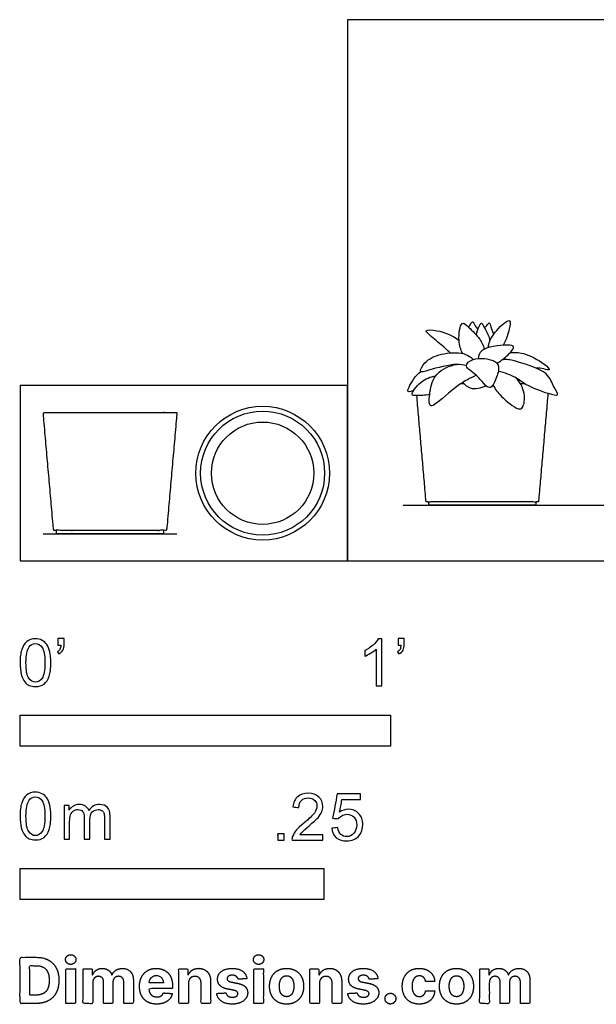
# Model space of a CAD drawing. Units: metres. Extents: x 0 to 1.03, y -0.36 to 0.44.
# Drawn here: x 0 to 0.47, y -0.36 to 0.44 of the extents above; entities that cross this region are included whole.
import ezdxf

# ---------------------------------------------------------------- set-up
doc = ezdxf.new("R2010")
doc.units = ezdxf.units.M
for name, color, linetype, true_color in [('2D$AG-DETAILS-DIAGRAM', 7, 'Continuous', 0xccff66), ('2D$AG-DIAGRAM', 7, 'Continuous', 0xfecc66), ('2D$AG-OBJECTS', 7, 'Continuous', 0x66ccff), ('2D$N-SYMB', 7, 'Continuous', 0x800040), ('2D$X-DIMENSIONS.COM', 7, 'Continuous', 0x800080), ('2D$X-VPRT', 7, 'Continuous', 0xfb02ff)]:
    doc.layers.add(name, color=color, linetype=linetype, true_color=true_color)

msp = doc.modelspace()

# ---------------------------------------------------------------- linework, layer by layer
at = {"layer": '2D$AG-DETAILS-DIAGRAM'}
msp.add_circle((0.19958, 0.072), 0.04208, dxfattribs=at)
at = {"layer": '2D$AG-DIAGRAM'}
for points in [[(0.3151, 0.04561), (0.89832, 0.04561)], [(0.01909, 0.022), (0.12909, 0.022)]]:
    msp.add_lwpolyline(points, dxfattribs=at)
at = {"layer": '2D$AG-OBJECTS'}
for radius in [0.055, 0.051]:
    msp.add_circle((0.19958, 0.072), radius, dxfattribs=at)
for points, knots in [([(0.36414, 0.17045), (0.3625, 0.17381), (0.36015, 0.17982), (0.36237, 0.19876), (0.3697, 0.19139), (0.37888, 0.1827), (0.38111, 0.17685), (0.38206, 0.17395)], [0, 0, 0, 0, 1.007784, 2.13963, 2.881488, 3.983369, 4.895134, 4.895134, 4.895134, 4.895134]), ([(0.36921, 0.19195), (0.36963, 0.19293), (0.37073, 0.19445), (0.37233, 0.19766), (0.37462, 0.19281), (0.37604, 0.19131), (0.37676, 0.19032)], [0, 0, 0, 0, 0.539446, 0.987201, 1.581163, 2.158098, 2.158098, 2.158098, 2.158098]), ([(0.37538, 0.18571), (0.37576, 0.18809), (0.37748, 0.192), (0.37961, 0.19695), (0.38226, 0.19087), (0.3862, 0.1847), (0.38622, 0.18123), (0.38618, 0.17961)], [0, 0, 0, 0, 0.809342, 1.360604, 2.009275, 2.853948, 3.517994, 3.517994, 3.517994, 3.517994]), ([(0.38221, 0.19137), (0.38298, 0.19236), (0.38457, 0.19388), (0.38633, 0.19659), (0.3873, 0.19169), (0.38892, 0.18825), (0.38969, 0.1862)], [0, 0, 0, 0, 0.583567, 1.001404, 1.558889, 2.331502, 2.331502, 2.331502, 2.331502]), ([(0.38517, 0.17513), (0.38565, 0.17786), (0.38666, 0.18337), (0.39687, 0.19504), (0.40414, 0.19907), (0.40241, 0.18955), (0.40004, 0.18137), (0.39759, 0.1773)], [0, 0, 0, 0, 0.867763, 2.069058, 2.757784, 3.530291, 4.666876, 4.666876, 4.666876, 4.666876]), ([(0.35383, 0.1709), (0.35145, 0.17318), (0.34701, 0.17748), (0.33654, 0.18579), (0.33241, 0.19005), (0.34488, 0.18981), (0.35602, 0.18533), (0.36117, 0.18121)], [0, 0, 0, 0, 0.946838, 2.065688, 2.600073, 3.494902, 4.834545, 4.834545, 4.834545, 4.834545]), ([(0.36721, 0.16023), (0.36453, 0.16088), (0.35923, 0.1628), (0.3375, 0.15725), (0.32736, 0.15379), (0.33312, 0.16471), (0.34624, 0.17083), (0.36511, 0.17186), (0.37055, 0.16757), (0.37297, 0.16554)], [0, 0, 0, 0, 0.864957, 2.315497, 3.102787, 3.941073, 5.123231, 6.400809, 7.328699, 7.328699, 7.328699, 7.328699]), ([(0.39239, 0.16243), (0.39533, 0.16405), (0.39993, 0.16763), (0.40856, 0.17635), (0.39996, 0.17829), (0.37772, 0.17483), (0.37744, 0.16853), (0.37682, 0.16626)], [0, 0, 0, 0, 0.956115, 1.863695, 2.576655, 3.971394, 4.770194, 4.770194, 4.770194, 4.770194]), ([(0.40325, 0.17113), (0.40691, 0.17135), (0.41433, 0.17151), (0.43064, 0.16331), (0.43733, 0.15574), (0.43022, 0.1582), (0.42658, 0.15829), (0.42444, 0.15847)], [0, 0, 0, 0, 0.999196, 2.315969, 3.060981, 3.698448, 4.46336, 4.46336, 4.46336, 4.46336]), ([(0.39371, 0.15948), (0.39341, 0.16159), (0.39025, 0.16571), (0.37296, 0.16776), (0.36398, 0.15936), (0.37669, 0.15356), (0.38627, 0.13782), (0.39199, 0.14987), (0.39409, 0.15678), (0.39371, 0.15948)], [0, 0, 0, 0, 0.754239, 1.989949, 2.833296, 3.856903, 5.002392, 5.894515, 6.859148, 6.859148, 6.859148, 6.859148]), ([(0.39355, 0.156), (0.39838, 0.15486), (0.40816, 0.15136), (0.41601, 0.14444), (0.43298, 0.13778), (0.44481, 0.13498), (0.43819, 0.14338), (0.43526, 0.15585), (0.4099, 0.16351), (0.40179, 0.16574), (0.39762, 0.16535), (0.39664, 0.1652)], [0, 0, 0, 0, 1.161767, 2.147644, 3.473343, 4.31604, 5.08576, 6.163508, 7.663168, 8.647719, 8.948758, 8.948758, 8.948758, 8.948758]), ([(0.32396, 0.14015), (0.3226, 0.13941), (0.31811, 0.13804), (0.32025, 0.14382), (0.32534, 0.15255), (0.32976, 0.15553)], [0, 0, 0, 0, 0.650076, 1.2302, 2.434255, 2.434255, 2.434255, 2.434255]), ([(0.37528, 0.15258), (0.37019, 0.15002), (0.36084, 0.14563), (0.34241, 0.12834), (0.33622, 0.12639), (0.33689, 0.13976), (0.34109, 0.15501), (0.3532, 0.16047), (0.35905, 0.16147)], [0, 0, 0, 0, 1.244299, 2.745841, 3.31877, 4.303434, 5.510366, 6.780302, 6.780302, 6.780302, 6.780302]), ([(0.33705, 0.13688), (0.33349, 0.13577), (0.32666, 0.13607), (0.32008, 0.13556), (0.33004, 0.1488), (0.33763, 0.1512), (0.34198, 0.15196)], [0, 0, 0, 0, 1.00683, 1.567272, 2.627789, 3.723973, 3.723973, 3.723973, 3.723973]), ([(0.36434, 0.14665), (0.36587, 0.14467), (0.3701, 0.1413), (0.37696, 0.14164), (0.38142, 0.14285), (0.38348, 0.14385)], [0, 0, 0, 0, 0.824448, 1.596778, 2.385173, 2.385173, 2.385173, 2.385173]), ([(0.38907, 0.14445), (0.39108, 0.14112), (0.39504, 0.13538), (0.40921, 0.12359), (0.4145, 0.12578), (0.41623, 0.1385), (0.41121, 0.14717), (0.40772, 0.15074)], [0, 0, 0, 0, 1.028837, 2.271745, 2.860057, 3.872157, 5.038092, 5.038092, 5.038092, 5.038092])]:
    msp.add_open_spline(points, degree=3, knots=knots, dxfattribs=at)
for points, weights, knots in [([(0.32617, 0.13591), (0.32995, 0.09272), (0.33373, 0.04953), (0.33381, 0.04861), (0.33472, 0.04861), (0.35752, 0.04861), (0.38032, 0.04861), (0.40312, 0.04861), (0.42592, 0.04861), (0.42684, 0.04861), (0.42692, 0.04953), (0.43077, 0.09359), (0.43463, 0.13765)], [1, 1, 1, 0.73727733681, 1, 1, 1, 1, 1, 0.73727733681, 1, 1, 1], [7.74279, 7.74279, 7.74279, 8.633343, 8.633343, 8.781696, 8.781696, 9.761995, 9.761995, 10.742295, 10.742295, 10.890648, 10.890648, 11.799174, 11.799174, 11.799174]), ([(0.02018, 0.122), (0.01974, 0.122), (0.01945, 0.12168), (0.01915, 0.12135), (0.01919, 0.12091), (0.02334, 0.07341), (0.0275, 0.02591), (0.02758, 0.025), (0.0285, 0.025), (0.05129, 0.025), (0.07409, 0.025), (0.09689, 0.025), (0.11969, 0.025), (0.12061, 0.025), (0.12069, 0.02591), (0.12484, 0.07341), (0.129, 0.12091), (0.12904, 0.12135), (0.12874, 0.12168), (0.12844, 0.122), (0.128, 0.122), (0.10105, 0.122), (0.07409, 0.122), (0.04714, 0.122), (0.02018, 0.122)], [1, 0.915311479119, 1, 0.915311479119, 1, 1, 1, 0.73727733681, 1, 1, 1, 1, 1, 0.73727733681, 1, 1, 1, 0.915311479119, 1, 0.915311479119, 1, 1, 1, 1, 1], [0.980158, 0.980158, 0.980158, 1.063061, 1.063061, 1.145964, 1.145964, 2.125346, 2.125346, 2.273699, 2.273699, 3.253998, 3.253998, 4.234298, 4.234298, 4.382651, 4.382651, 5.362033, 5.362033, 5.444936, 5.444936, 5.527839, 5.527839, 6.507997, 6.507997, 7.488155, 7.488155, 7.488155]), ([(0.42432, 0.04861), (0.42432, 0.04761), (0.42432, 0.04661), (0.42432, 0.04561), (0.42332, 0.04561), (0.40182, 0.04561), (0.38032, 0.04561), (0.35882, 0.04561), (0.33732, 0.04561), (0.33632, 0.04561), (0.33632, 0.04661), (0.33632, 0.04761), (0.33632, 0.04861)], [1, 1, 1, 0.707106781187, 1, 1, 1, 1, 1, 0.707106781187, 1, 1, 1], [-4.7, -4.7, -4.7, -4.5, -4.5, -4.34292, -4.34292, -0.04292, -0.04292, 4.25708, 4.25708, 4.414159, 4.414159, 4.614159, 4.614159, 4.614159]), ([(0.11809, 0.025), (0.11809, 0.024), (0.11809, 0.023), (0.11809, 0.022), (0.11709, 0.022), (0.09559, 0.022), (0.07409, 0.022), (0.05259, 0.022), (0.03109, 0.022), (0.03009, 0.022), (0.03009, 0.023), (0.03009, 0.024), (0.03009, 0.025)], [1, 1, 1, 0.707106781187, 1, 1, 1, 1, 1, 0.707106781187, 1, 1, 1], [-4.7, -4.7, -4.7, -4.5, -4.5, -4.34292, -4.34292, -0.04292, -0.04292, 4.25708, 4.25708, 4.414159, 4.414159, 4.614159, 4.614159, 4.614159])]:
    msp.add_rational_spline(points, weights, degree=2, knots=knots, dxfattribs=at)
for points in [[(0.36522, 0.14561), (0.364, 0.14561), (0.36277, 0.14561)], [(0.41562, 0.14561), (0.41365, 0.14561), (0.41168, 0.14561)]]:
    msp.add_open_spline(points, degree=2, dxfattribs=at)
at = {"layer": '2D$N-SYMB'}
for points in [[(0, -0.1524), (0, -0.127), (0.3048, -0.127), (0.3048, -0.1524)], [(0, -0.27852), (0, -0.25312), (0.25, -0.25312), (0.25, -0.27852)]]:
    msp.add_lwpolyline(points, close=True, dxfattribs=at)
for points, degree, knots in [([(0, -0.08386), (0, -0.07944), (0.00046, -0.07572), (0.00139, -0.07293), (0.00232, -0.07014), (0.00372, -0.06805), (0.00558, -0.06642), (0.00744, -0.06503), (0.00976, -0.0641), (0.01255, -0.0641), (0.01465, -0.0641), (0.01651, -0.06456), (0.01813, -0.06549), (0.01976, -0.06619), (0.02092, -0.06758), (0.02209, -0.06898), (0.02302, -0.07061), (0.02371, -0.07247), (0.02441, -0.07479), (0.02488, -0.07711), (0.02534, -0.08014), (0.02534, -0.08386), (0.02534, -0.08851), (0.02488, -0.09223), (0.02395, -0.09502), (0.02302, -0.09781), (0.02162, -0.0999), (0.01976, -0.10153), (0.0179, -0.10292), (0.01558, -0.10339), (0.01255, -0.10339), (0.00883, -0.10339), (0.00604, -0.10246), (0.00395, -0.09967), (0.00139, -0.09641), (0, -0.0913), (0, -0.08386)], 3, [0, 0, 0, 0, 1, 1, 1, 2, 2, 2, 3, 3, 3, 4, 4, 4, 5, 5, 5, 6, 6, 6, 7, 7, 7, 8, 8, 8, 9, 9, 9, 10, 10, 10, 11, 11, 11, 12, 12, 12, 12]), ([(0.03115, -0.06944), (0.03115, -0.06758), (0.03115, -0.06572), (0.03115, -0.06386), (0.03286, -0.06386), (0.03456, -0.06386), (0.03627, -0.06386), (0.03627, -0.06534), (0.03627, -0.06681), (0.03627, -0.06828), (0.03627, -0.07061), (0.03603, -0.07247), (0.03534, -0.0734), (0.03464, -0.07479), (0.03348, -0.07595), (0.03185, -0.07665), (0.03146, -0.07603), (0.03107, -0.07541), (0.03069, -0.07479), (0.03162, -0.07432), (0.03231, -0.07386), (0.03278, -0.07293), (0.03324, -0.072), (0.03348, -0.07084), (0.03348, -0.06944), (0.0327, -0.06944), (0.03193, -0.06944), (0.03115, -0.06944)], 3, [0, 0, 0, 0, 1, 1, 1, 2, 2, 2, 3, 3, 3, 4, 4, 4, 5, 5, 5, 6, 6, 6, 7, 7, 7, 8, 8, 8, 9, 9, 9, 9]), ([(0.29775, -0.10292), (0.2962, -0.10292), (0.29465, -0.10292), (0.2931, -0.10292), (0.2931, -0.09285), (0.2931, -0.08277), (0.2931, -0.0727), (0.29193, -0.07386), (0.29031, -0.07502), (0.28845, -0.07595), (0.28659, -0.07711), (0.28496, -0.07804), (0.28357, -0.07851), (0.28357, -0.07696), (0.28357, -0.07541), (0.28357, -0.07386), (0.28612, -0.0727), (0.28845, -0.07107), (0.29054, -0.06944), (0.2924, -0.06758), (0.29379, -0.06596), (0.29472, -0.0641), (0.29573, -0.0641), (0.29674, -0.0641), (0.29775, -0.0641), (0.29775, -0.07704), (0.29775, -0.08998), (0.29775, -0.10292)], 3, [0, 0, 0, 0, 1, 1, 1, 2, 2, 2, 3, 3, 3, 4, 4, 4, 5, 5, 5, 6, 6, 6, 7, 7, 7, 8, 8, 8, 9, 9, 9, 9]), ([(0.311, -0.06944), (0.311, -0.06758), (0.311, -0.06572), (0.311, -0.06386), (0.3127, -0.06386), (0.31441, -0.06386), (0.31611, -0.06386), (0.31611, -0.06534), (0.31611, -0.06681), (0.31611, -0.06828), (0.31611, -0.07061), (0.31588, -0.07247), (0.31518, -0.0734), (0.31449, -0.07479), (0.31332, -0.07595), (0.3117, -0.07665), (0.31131, -0.07603), (0.31092, -0.07541), (0.31053, -0.07479), (0.31146, -0.07432), (0.31216, -0.07386), (0.31263, -0.07293), (0.31309, -0.072), (0.31332, -0.07084), (0.31332, -0.06944), (0.31255, -0.06944), (0.31177, -0.06944), (0.311, -0.06944)], 3, [0, 0, 0, 0, 1, 1, 1, 2, 2, 2, 3, 3, 3, 4, 4, 4, 5, 5, 5, 6, 6, 6, 7, 7, 7, 8, 8, 8, 9, 9, 9, 9]), ([(0.00488, -0.08386), (0.00488, -0.09037), (0.00558, -0.09455), (0.00721, -0.09664), (0.0086, -0.09874), (0.01046, -0.0999), (0.01255, -0.0999), (0.01488, -0.0999), (0.01674, -0.09874), (0.01813, -0.09664), (0.01953, -0.09455), (0.02046, -0.09037), (0.02046, -0.08386), (0.02046, -0.07758), (0.01953, -0.0734), (0.01813, -0.0713), (0.01674, -0.06921), (0.01488, -0.06805), (0.01255, -0.06805), (0.01046, -0.06805), (0.0086, -0.06898), (0.00744, -0.07084), (0.00581, -0.07316), (0.00488, -0.07758), (0.00488, -0.08386)], 3, [0, 0, 0, 0, 1, 1, 1, 2, 2, 2, 3, 3, 3, 4, 4, 4, 5, 5, 5, 6, 6, 6, 7, 7, 7, 8, 8, 8, 8]), ([(0, -0.20997), (0, -0.20556), (0.00046, -0.20184), (0.00139, -0.19905), (0.00232, -0.19626), (0.00372, -0.19417), (0.00558, -0.19254), (0.00744, -0.19114), (0.00976, -0.19021), (0.01255, -0.19021), (0.01465, -0.19021), (0.01651, -0.19068), (0.01813, -0.19161), (0.01976, -0.19231), (0.02092, -0.1937), (0.02209, -0.1951), (0.02302, -0.19672), (0.02371, -0.19858), (0.02441, -0.20091), (0.02488, -0.20323), (0.02534, -0.20625), (0.02534, -0.20997), (0.02534, -0.21462), (0.02488, -0.21834), (0.02395, -0.22113), (0.02302, -0.22392), (0.02162, -0.22602), (0.01976, -0.22764), (0.0179, -0.22904), (0.01558, -0.2295), (0.01255, -0.2295), (0.00883, -0.2295), (0.00604, -0.22857), (0.00395, -0.22578), (0.00139, -0.22253), (0, -0.21741), (0, -0.20997)], 3, [0, 0, 0, 0, 1, 1, 1, 2, 2, 2, 3, 3, 3, 4, 4, 4, 5, 5, 5, 6, 6, 6, 7, 7, 7, 8, 8, 8, 9, 9, 9, 10, 10, 10, 11, 11, 11, 12, 12, 12, 12]), ([(0.00488, -0.20997), (0.00488, -0.21648), (0.00558, -0.22067), (0.00721, -0.22276), (0.0086, -0.22485), (0.01046, -0.22602), (0.01255, -0.22602), (0.01488, -0.22602), (0.01674, -0.22485), (0.01813, -0.22276), (0.01953, -0.22067), (0.02046, -0.21648), (0.02046, -0.20997), (0.02046, -0.2037), (0.01953, -0.19951), (0.01813, -0.19742), (0.01674, -0.19533), (0.01488, -0.19417), (0.01255, -0.19417), (0.01046, -0.19417), (0.0086, -0.1951), (0.00744, -0.19696), (0.00581, -0.19928), (0.00488, -0.2037), (0.00488, -0.20997)], 3, [0, 0, 0, 0, 1, 1, 1, 2, 2, 2, 3, 3, 3, 4, 4, 4, 5, 5, 5, 6, 6, 6, 7, 7, 7, 8, 8, 8, 8]), ([(0.24917, -0.22546), (0.24917, -0.22694), (0.24917, -0.22841), (0.24917, -0.22988), (0.24072, -0.22988), (0.23227, -0.22988), (0.22383, -0.22988), (0.22359, -0.22895), (0.22383, -0.22779), (0.22429, -0.22663), (0.22499, -0.225), (0.22592, -0.22314), (0.22731, -0.22151), (0.22894, -0.21989), (0.2308, -0.21803), (0.23359, -0.2157), (0.23778, -0.21221), (0.24057, -0.20942), (0.24219, -0.20756), (0.24359, -0.20547), (0.24428, -0.20361), (0.24428, -0.20175), (0.24428, -0.19989), (0.24359, -0.19826), (0.24243, -0.1971), (0.24103, -0.19571), (0.23917, -0.19501), (0.23708, -0.19501), (0.23475, -0.19501), (0.23289, -0.19571), (0.2315, -0.1971), (0.2301, -0.1985), (0.22941, -0.20036), (0.22941, -0.20291), (0.22778, -0.20276), (0.22615, -0.2026), (0.22452, -0.20245), (0.22499, -0.19873), (0.22615, -0.19594), (0.22848, -0.19408), (0.23057, -0.19222), (0.23359, -0.19106), (0.23708, -0.19106), (0.2408, -0.19106), (0.24382, -0.19222), (0.24591, -0.19431), (0.24824, -0.1964), (0.24917, -0.19896), (0.24917, -0.20198), (0.24917, -0.20338), (0.24893, -0.20501), (0.24824, -0.2064), (0.24754, -0.20803), (0.24661, -0.20942), (0.24521, -0.21128), (0.24359, -0.21291), (0.24126, -0.215), (0.23778, -0.21803), (0.23499, -0.22035), (0.23313, -0.22198), (0.23243, -0.22291), (0.2315, -0.2236), (0.2308, -0.22453), (0.23034, -0.22546), (0.23661, -0.22546), (0.24289, -0.22546), (0.24917, -0.22546)], 3, [0, 0, 0, 0, 1, 1, 1, 2, 2, 2, 3, 3, 3, 4, 4, 4, 5, 5, 5, 6, 6, 6, 7, 7, 7, 8, 8, 8, 9, 9, 9, 10, 10, 10, 11, 11, 11, 12, 12, 12, 13, 13, 13, 14, 14, 14, 15, 15, 15, 16, 16, 16, 17, 17, 17, 18, 18, 18, 19, 19, 19, 20, 20, 20, 21, 21, 21, 22, 22, 22, 22]), ([(0.25651, -0.21989), (0.25813, -0.21973), (0.25976, -0.21958), (0.26139, -0.21942), (0.26185, -0.22198), (0.26255, -0.2236), (0.26395, -0.225), (0.26534, -0.22616), (0.26697, -0.22686), (0.26883, -0.22686), (0.27115, -0.22686), (0.27301, -0.22593), (0.27464, -0.22407), (0.27627, -0.22244), (0.27697, -0.22012), (0.27697, -0.21733), (0.27697, -0.21454), (0.27627, -0.21245), (0.27487, -0.21082), (0.27325, -0.20942), (0.27115, -0.20849), (0.26883, -0.20849), (0.2672, -0.20849), (0.26581, -0.20896), (0.26464, -0.20966), (0.26348, -0.21035), (0.26255, -0.21128), (0.26185, -0.21221), (0.2603, -0.21206), (0.25875, -0.2119), (0.2572, -0.21175), (0.25844, -0.20508), (0.25968, -0.19842), (0.26092, -0.19176), (0.26736, -0.19176), (0.27379, -0.19176), (0.28022, -0.19176), (0.28022, -0.19331), (0.28022, -0.19485), (0.28022, -0.1964), (0.27511, -0.1964), (0.26999, -0.1964), (0.26488, -0.1964), (0.26418, -0.19989), (0.26348, -0.20338), (0.26278, -0.20687), (0.26511, -0.20524), (0.26743, -0.20431), (0.26999, -0.20431), (0.27348, -0.20431), (0.27627, -0.20547), (0.27859, -0.2078), (0.28092, -0.21012), (0.28208, -0.21314), (0.28208, -0.21686), (0.28208, -0.22035), (0.28115, -0.22337), (0.27906, -0.22593), (0.2765, -0.22918), (0.27325, -0.23035), (0.26883, -0.23035), (0.26534, -0.23035), (0.26255, -0.22965), (0.26023, -0.22779), (0.25813, -0.2257), (0.25674, -0.22314), (0.25651, -0.21989)], 3, [0, 0, 0, 0, 1, 1, 1, 2, 2, 2, 3, 3, 3, 4, 4, 4, 5, 5, 5, 6, 6, 6, 7, 7, 7, 8, 8, 8, 9, 9, 9, 10, 10, 10, 11, 11, 11, 12, 12, 12, 13, 13, 13, 14, 14, 14, 15, 15, 15, 16, 16, 16, 17, 17, 17, 18, 18, 18, 19, 19, 19, 20, 20, 20, 21, 21, 21, 22, 22, 22, 22]), ([(0.03617, -0.22904), (0.03617, -0.21974), (0.03617, -0.21044), (0.03617, -0.20114), (0.03757, -0.20114), (0.03896, -0.20114), (0.04036, -0.20114), (0.04036, -0.20246), (0.04036, -0.20377), (0.04036, -0.20509), (0.04129, -0.2037), (0.04245, -0.20253), (0.04385, -0.20184), (0.04524, -0.20091), (0.04687, -0.20044), (0.04873, -0.20044), (0.05082, -0.20044), (0.05268, -0.20091), (0.05384, -0.20184), (0.05524, -0.20277), (0.05617, -0.20393), (0.05663, -0.20532), (0.05896, -0.20207), (0.06175, -0.20044), (0.06547, -0.20044), (0.06826, -0.20044), (0.07035, -0.20137), (0.07174, -0.20277), (0.07337, -0.20439), (0.07407, -0.20672), (0.07407, -0.20997), (0.07407, -0.21633), (0.07407, -0.22268), (0.07407, -0.22904), (0.07252, -0.22904), (0.07097, -0.22904), (0.06942, -0.22904), (0.06942, -0.22323), (0.06942, -0.21741), (0.06942, -0.2116), (0.06942, -0.20951), (0.06919, -0.20835), (0.06895, -0.20742), (0.06849, -0.20649), (0.06802, -0.20579), (0.06709, -0.20532), (0.0664, -0.20486), (0.06547, -0.20463), (0.0643, -0.20463), (0.06244, -0.20463), (0.06082, -0.20532), (0.05942, -0.20649), (0.05803, -0.20788), (0.05756, -0.20997), (0.05756, -0.21276), (0.05756, -0.21819), (0.05756, -0.22361), (0.05756, -0.22904), (0.05593, -0.22904), (0.05431, -0.22904), (0.05268, -0.22904), (0.05268, -0.22299), (0.05268, -0.21695), (0.05268, -0.2109), (0.05268, -0.20881), (0.05245, -0.20718), (0.05152, -0.20625), (0.05082, -0.20509), (0.04943, -0.20463), (0.0478, -0.20463), (0.0464, -0.20463), (0.04524, -0.20486), (0.04408, -0.20579), (0.04292, -0.20649), (0.04222, -0.20742), (0.04152, -0.20881), (0.04106, -0.21021), (0.04082, -0.21207), (0.04082, -0.21462), (0.04082, -0.21943), (0.04082, -0.22423), (0.04082, -0.22904), (0.03927, -0.22904), (0.03772, -0.22904), (0.03617, -0.22904)], 3, [0, 0, 0, 0, 1, 1, 1, 2, 2, 2, 3, 3, 3, 4, 4, 4, 5, 5, 5, 6, 6, 6, 7, 7, 7, 8, 8, 8, 9, 9, 9, 10, 10, 10, 11, 11, 11, 12, 12, 12, 13, 13, 13, 14, 14, 14, 15, 15, 15, 16, 16, 16, 17, 17, 17, 18, 18, 18, 19, 19, 19, 20, 20, 20, 21, 21, 21, 22, 22, 22, 23, 23, 23, 24, 24, 24, 25, 25, 25, 26, 26, 26, 27, 27, 27, 28, 28, 28, 28]), ([(0.21197, -0.22988), (0.21197, -0.22721), (0.21197, -0.22453), (0.21464, -0.22453), (0.21732, -0.22453), (0.21732, -0.22721), (0.21732, -0.22988), (0.21464, -0.22988), (0.21197, -0.22988)], 2, [0, 0, 0, 1, 1, 2, 2, 3, 3, 4, 4, 4])]:
    msp.add_open_spline(points, degree=degree, knots=knots, dxfattribs=at)
at = {"layer": '2D$X-DIMENSIONS.COM'}
for points, degree, knots in [([(0.01344, -0.36403), (0.01921, -0.36403), (0.02337, -0.36175), (0.02752, -0.35947), (0.02975, -0.35522), (0.03198, -0.35096), (0.03198, -0.34504), (0.03198, -0.33914), (0.02975, -0.3349), (0.02752, -0.33066), (0.02339, -0.32839), (0.01927, -0.32612), (0.01355, -0.32612), (0.00677, -0.32612), (0, -0.32612), (0, -0.34508), (0, -0.36403), (0.00672, -0.36403), (0.01344, -0.36403)], 2, [-15, -15, -15, -14, -14, -13, -13, -12, -12, -11, -11, -10, -10, -9, -9, -8, -8, -7, -7, -6, -6, -6]), ([(0.04173, -0.33194), (0.04349, -0.33194), (0.04474, -0.33076), (0.04599, -0.32959), (0.04599, -0.32794), (0.04599, -0.32631), (0.04474, -0.32513), (0.04349, -0.32396), (0.04172, -0.32396), (0.03998, -0.32396), (0.03872, -0.32513), (0.03746, -0.32631), (0.03746, -0.32794), (0.03746, -0.32959), (0.03872, -0.33076), (0.03998, -0.33194), (0.04173, -0.33194)], 2, [-8, -8, -8, -7, -7, -6, -6, -5, -5, -4, -4, -3, -3, -2, -2, -1, -1, 0, 0, 0]), ([(0.19627, -0.33194), (0.19803, -0.33194), (0.19928, -0.33076), (0.20053, -0.32959), (0.20053, -0.32794), (0.20053, -0.32631), (0.19928, -0.32513), (0.19803, -0.32396), (0.19625, -0.32396), (0.19451, -0.32396), (0.19326, -0.32513), (0.192, -0.32631), (0.192, -0.32794), (0.192, -0.32959), (0.19326, -0.33076), (0.19451, -0.33194), (0.19627, -0.33194)], 2, [-8, -8, -8, -7, -7, -6, -6, -5, -5, -4, -4, -3, -3, -2, -2, -1, -1, 0, 0, 0]), ([(0.0131, -0.35716), (0.01666, -0.35716), (0.01909, -0.35589), (0.02152, -0.35463), (0.02275, -0.35195), (0.02399, -0.34928), (0.02399, -0.34504), (0.02399, -0.34084), (0.02275, -0.33817), (0.02152, -0.33551), (0.0191, -0.33425), (0.01668, -0.33299), (0.01312, -0.33299), (0.01057, -0.33299), (0.00801, -0.33299), (0.00801, -0.34508), (0.00801, -0.35716), (0.01056, -0.35716), (0.0131, -0.35716)], 2, [-7.813477, -7.813477, -7.813477, -6.813477, -6.813477, -5.813477, -5.813477, -4.813477, -4.813477, -3.813477, -3.813477, -2.813477, -2.813477, -1.813477, -1.813477, -1.543945, -1.543945, -0.268555, -0.268555, 0, 0, 0]), ([(0.03776, -0.36403), (0.0417, -0.36403), (0.04564, -0.36403), (0.04564, -0.34981), (0.04564, -0.3356), (0.0417, -0.3356), (0.03776, -0.3356), (0.03776, -0.34981), (0.03776, -0.36403)], 2, [-4, -4, -4, -3, -3, -2, -2, -1, -1, 0, 0, 0]), ([(0.05978, -0.34062), (0.05961, -0.34062), (0.05945, -0.34062), (0.05945, -0.33811), (0.05945, -0.3356), (0.05569, -0.3356), (0.05193, -0.3356), (0.05193, -0.34981), (0.05193, -0.36403), (0.05587, -0.36403), (0.05982, -0.36403), (0.05982, -0.3555), (0.05982, -0.34696), (0.05982, -0.34539), (0.06043, -0.34422), (0.06104, -0.34304), (0.06208, -0.34238), (0.06313, -0.34173), (0.06444, -0.34173), (0.06639, -0.34173), (0.06758, -0.34297), (0.06877, -0.34421), (0.06877, -0.3463), (0.06877, -0.35516), (0.06877, -0.36403), (0.0726, -0.36403), (0.07642, -0.36403), (0.07642, -0.35535), (0.07642, -0.34667), (0.07642, -0.34445), (0.07762, -0.34309), (0.07882, -0.34173), (0.08097, -0.34173), (0.08286, -0.34173), (0.08412, -0.34291), (0.08537, -0.3441), (0.08537, -0.34646), (0.08537, -0.35525), (0.08537, -0.36403), (0.08931, -0.36403), (0.09324, -0.36403), (0.09324, -0.35447), (0.09324, -0.34491), (0.09324, -0.34028), (0.09075, -0.33776), (0.08826, -0.33523), (0.08428, -0.33523), (0.08116, -0.33523), (0.07887, -0.3367), (0.07658, -0.33817), (0.07571, -0.34062), (0.07557, -0.34062), (0.07542, -0.34062), (0.07473, -0.33814), (0.07268, -0.33668), (0.07062, -0.33523), (0.0677, -0.33523), (0.06481, -0.33523), (0.06274, -0.33667), (0.06067, -0.33812), (0.05978, -0.34062)], 2, [0, 0, 0, 0.017578, 0.017578, 0.282227, 0.282227, 0.678711, 0.678711, 2.178711, 2.178711, 2.594727, 2.594727, 3.495117, 3.495117, 4.495117, 4.495117, 5.495117, 5.495117, 6.495117, 6.495117, 7.495117, 7.495117, 8.495117, 8.495117, 9.495117, 9.495117, 10.495117, 10.495117, 11.495117, 11.495117, 12.495117, 12.495117, 13.495117, 13.495117, 14.495117, 14.495117, 15.495117, 15.495117, 16.495117, 16.495117, 17.495117, 17.495117, 18.495117, 18.495117, 19.495117, 19.495117, 20.495117, 20.495117, 21.495117, 21.495117, 22.495117, 22.495117, 23.495117, 23.495117, 24.495117, 24.495117, 25.495117, 25.495117, 26.495117, 26.495117, 27.495117, 27.495117, 27.495117]), ([(0.11241, -0.36458), (0.11593, -0.36458), (0.11862, -0.3635), (0.12132, -0.36242), (0.12303, -0.36046), (0.12474, -0.35851), (0.1253, -0.35588), (0.12165, -0.35564), (0.118, -0.3554), (0.1176, -0.35648), (0.11682, -0.35722), (0.11604, -0.35796), (0.11495, -0.35833), (0.11386, -0.3587), (0.11254, -0.3587), (0.11056, -0.3587), (0.10912, -0.35786), (0.10768, -0.35703), (0.10689, -0.3555), (0.1061, -0.35396), (0.1061, -0.35183), (0.11578, -0.35183), (0.12546, -0.35183), (0.12546, -0.35075), (0.12546, -0.34967), (0.12546, -0.34604), (0.12444, -0.34333), (0.12343, -0.34062), (0.1216, -0.33882), (0.11978, -0.33703), (0.11735, -0.33613), (0.11491, -0.33523), (0.1121, -0.33523), (0.10792, -0.33523), (0.10482, -0.33708), (0.10172, -0.33893), (0.10001, -0.34224), (0.09831, -0.34556), (0.09831, -0.34994), (0.09831, -0.35444), (0.10001, -0.35773), (0.10172, -0.36101), (0.10487, -0.3628), (0.10803, -0.36458), (0.11241, -0.36458)], 2, [-3, -3, -3, -1.999602, -1.999602, -0.999203, -0.999203, 0.001195, 0.001195, 1.001594, 1.001594, 2.001992, 2.001992, 3.00239, 3.00239, 4.002789, 4.002789, 5.003187, 5.003187, 6.003586, 6.003586, 7.003984, 7.003984, 7.810461, 7.810461, 8.810461, 8.810461, 9.810461, 9.810461, 10.810461, 10.810461, 11.810461, 11.810461, 12.810461, 12.810461, 13.810461, 13.810461, 14.810461, 14.810461, 15.810461, 15.810461, 16.810461, 16.810461, 17.810461, 17.810461, 18.810461, 18.810461, 18.810461]), ([(0.13849, -0.34759), (0.13851, -0.34576), (0.13919, -0.34446), (0.13986, -0.34315), (0.14107, -0.34247), (0.14229, -0.34178), (0.14388, -0.34178), (0.14625, -0.34178), (0.1476, -0.34325), (0.14895, -0.34472), (0.14893, -0.34733), (0.14893, -0.35568), (0.14893, -0.36403), (0.15287, -0.36403), (0.15681, -0.36403), (0.15681, -0.35498), (0.15681, -0.34593), (0.15681, -0.34261), (0.15559, -0.34022), (0.15437, -0.33782), (0.15217, -0.33653), (0.14997, -0.33523), (0.147, -0.33523), (0.14384, -0.33523), (0.14162, -0.33668), (0.1394, -0.33814), (0.13845, -0.34062), (0.13829, -0.34062), (0.13812, -0.34062), (0.13812, -0.33811), (0.13812, -0.3356), (0.13436, -0.3356), (0.13061, -0.3356), (0.13061, -0.34981), (0.13061, -0.36403), (0.13455, -0.36403), (0.13849, -0.36403), (0.13849, -0.35581), (0.13849, -0.34759)], 2, [-32, -32, -32, -31, -31, -30, -30, -29, -29, -28, -28, -27, -27, -26, -26, -25, -25, -24, -24, -23, -23, -22, -22, -21, -21, -20, -20, -19, -19, -18, -18, -17, -17, -16, -16, -15, -15, -14, -14, -13, -13, -13]), ([(0.18667, -0.34371), (0.18615, -0.33978), (0.18305, -0.33751), (0.17995, -0.33523), (0.17456, -0.33523), (0.17092, -0.33523), (0.16821, -0.3363), (0.16549, -0.33738), (0.164, -0.33936), (0.16251, -0.34134), (0.16251, -0.34408), (0.16251, -0.34726), (0.16454, -0.34931), (0.16657, -0.35137), (0.17073, -0.3522), (0.17319, -0.35269), (0.17565, -0.35318), (0.17751, -0.35355), (0.17839, -0.35425), (0.17928, -0.35494), (0.1793, -0.35601), (0.17928, -0.35729), (0.17801, -0.3581), (0.17675, -0.3589), (0.17467, -0.3589), (0.17256, -0.3589), (0.17121, -0.358), (0.16986, -0.35711), (0.16951, -0.35538), (0.16563, -0.35559), (0.16176, -0.35579), (0.16233, -0.35986), (0.16567, -0.36222), (0.16901, -0.36458), (0.17465, -0.36458), (0.17836, -0.36458), (0.1812, -0.36341), (0.18404, -0.36223), (0.18568, -0.36012), (0.18731, -0.35801), (0.18731, -0.35522), (0.18731, -0.35215), (0.18528, -0.35026), (0.18324, -0.34837), (0.1791, -0.34752), (0.17652, -0.347), (0.17395, -0.34648), (0.17197, -0.34606), (0.17116, -0.34535), (0.17034, -0.34465), (0.17034, -0.34363), (0.17034, -0.34236), (0.1716, -0.34159), (0.17286, -0.34082), (0.17469, -0.34082), (0.17606, -0.34082), (0.17705, -0.34127), (0.17804, -0.34173), (0.17865, -0.34248), (0.17926, -0.34323), (0.17945, -0.34415), (0.18306, -0.34393), (0.18667, -0.34371)], 2, [-45, -45, -45, -44, -44, -43, -43, -42, -42, -41, -41, -40, -40, -39, -39, -38, -38, -37, -37, -36, -36, -35, -35, -34, -34, -33, -33, -32, -32, -31, -31, -30, -30, -29, -29, -28, -28, -27, -27, -26, -26, -25, -25, -24, -24, -23, -23, -22, -22, -21, -21, -20, -20, -19, -19, -18, -18, -17, -17, -16, -16, -15, -15, -14, -14, -14]), ([(0.19229, -0.36403), (0.19623, -0.36403), (0.20018, -0.36403), (0.20018, -0.34981), (0.20018, -0.3356), (0.19623, -0.3356), (0.19229, -0.3356), (0.19229, -0.34981), (0.19229, -0.36403)], 2, [-4, -4, -4, -3, -3, -2, -2, -1, -1, 0, 0, 0]), ([(0.21931, -0.36458), (0.22363, -0.36458), (0.22676, -0.36274), (0.2299, -0.3609), (0.2316, -0.3576), (0.23331, -0.35429), (0.23331, -0.34992), (0.23331, -0.34552), (0.2316, -0.34222), (0.2299, -0.33891), (0.22676, -0.33707), (0.22363, -0.33523), (0.21931, -0.33523), (0.215, -0.33523), (0.21186, -0.33707), (0.20873, -0.33891), (0.20702, -0.34222), (0.20532, -0.34552), (0.20532, -0.34992), (0.20532, -0.35429), (0.20702, -0.3576), (0.20873, -0.3609), (0.21186, -0.36274), (0.215, -0.36458), (0.21931, -0.36458)], 2, [-12, -12, -12, -11, -11, -10, -10, -9, -9, -8, -8, -7, -7, -6, -6, -5, -5, -4, -4, -3, -3, -2, -2, -1, -1, 0, 0, 0]), ([(0.24633, -0.34759), (0.24635, -0.34576), (0.24703, -0.34446), (0.2477, -0.34315), (0.24892, -0.34247), (0.25013, -0.34178), (0.25172, -0.34178), (0.25409, -0.34178), (0.25544, -0.34325), (0.25679, -0.34472), (0.25677, -0.34733), (0.25677, -0.35568), (0.25677, -0.36403), (0.26071, -0.36403), (0.26466, -0.36403), (0.26466, -0.35498), (0.26466, -0.34593), (0.26466, -0.34261), (0.26344, -0.34022), (0.26221, -0.33782), (0.26001, -0.33653), (0.25781, -0.33523), (0.25485, -0.33523), (0.25168, -0.33523), (0.24946, -0.33668), (0.24724, -0.33814), (0.2463, -0.34062), (0.24613, -0.34062), (0.24596, -0.34062), (0.24596, -0.33811), (0.24596, -0.3356), (0.24221, -0.3356), (0.23845, -0.3356), (0.23845, -0.34981), (0.23845, -0.36403), (0.24239, -0.36403), (0.24633, -0.36403), (0.24633, -0.35581), (0.24633, -0.34759)], 2, [-32, -32, -32, -31, -31, -30, -30, -29, -29, -28, -28, -27, -27, -26, -26, -25, -25, -24, -24, -23, -23, -22, -22, -21, -21, -20, -20, -19, -19, -18, -18, -17, -17, -16, -16, -15, -15, -14, -14, -13, -13, -13]), ([(0.29451, -0.34371), (0.29399, -0.33978), (0.29089, -0.33751), (0.28779, -0.33523), (0.28241, -0.33523), (0.27876, -0.33523), (0.27605, -0.3363), (0.27334, -0.33738), (0.27185, -0.33936), (0.27036, -0.34134), (0.27036, -0.34408), (0.27036, -0.34726), (0.27238, -0.34931), (0.27441, -0.35137), (0.27857, -0.3522), (0.28104, -0.35269), (0.2835, -0.35318), (0.28535, -0.35355), (0.28624, -0.35425), (0.28712, -0.35494), (0.28714, -0.35601), (0.28712, -0.35729), (0.28586, -0.3581), (0.28459, -0.3589), (0.28252, -0.3589), (0.28041, -0.3589), (0.27906, -0.358), (0.2777, -0.35711), (0.27735, -0.35538), (0.27348, -0.35559), (0.2696, -0.35579), (0.27017, -0.35986), (0.27351, -0.36222), (0.27685, -0.36458), (0.2825, -0.36458), (0.2862, -0.36458), (0.28904, -0.36341), (0.29188, -0.36223), (0.29352, -0.36012), (0.29516, -0.35801), (0.29516, -0.35522), (0.29516, -0.35215), (0.29312, -0.35026), (0.29109, -0.34837), (0.28694, -0.34752), (0.28437, -0.347), (0.28179, -0.34648), (0.27981, -0.34606), (0.279, -0.34535), (0.27819, -0.34465), (0.27819, -0.34363), (0.27819, -0.34236), (0.27944, -0.34159), (0.2807, -0.34082), (0.28254, -0.34082), (0.2839, -0.34082), (0.28489, -0.34127), (0.28588, -0.34173), (0.2865, -0.34248), (0.28711, -0.34323), (0.28729, -0.34415), (0.2909, -0.34393), (0.29451, -0.34371)], 2, [-45, -45, -45, -44, -44, -43, -43, -42, -42, -41, -41, -40, -40, -39, -39, -38, -38, -37, -37, -36, -36, -35, -35, -34, -34, -33, -33, -32, -32, -31, -31, -30, -30, -29, -29, -28, -28, -27, -27, -26, -26, -25, -25, -24, -24, -23, -23, -22, -22, -21, -21, -20, -20, -19, -19, -18, -18, -17, -17, -16, -16, -15, -15, -14, -14, -14]), ([(0.32849, -0.36458), (0.33228, -0.36458), (0.33506, -0.36319), (0.33784, -0.36181), (0.33942, -0.35934), (0.341, -0.35687), (0.34119, -0.35361), (0.33747, -0.35361), (0.33375, -0.35361), (0.33352, -0.35511), (0.33281, -0.35617), (0.3321, -0.35724), (0.33102, -0.35779), (0.32993, -0.35835), (0.32858, -0.35835), (0.32675, -0.35835), (0.32538, -0.35735), (0.32401, -0.35635), (0.32326, -0.35444), (0.32251, -0.35253), (0.32251, -0.34981), (0.32251, -0.34713), (0.32327, -0.34524), (0.32403, -0.34335), (0.32539, -0.34236), (0.32675, -0.34137), (0.32858, -0.34137), (0.33075, -0.34137), (0.33209, -0.34268), (0.33343, -0.34398), (0.33375, -0.34611), (0.33747, -0.34611), (0.34119, -0.34611), (0.34102, -0.34282), (0.33939, -0.34038), (0.33776, -0.33793), (0.33497, -0.33658), (0.33217, -0.33523), (0.32845, -0.33523), (0.32414, -0.33523), (0.32101, -0.33709), (0.31788, -0.33895), (0.31619, -0.34225), (0.3145, -0.34556), (0.3145, -0.34992), (0.3145, -0.35424), (0.31617, -0.35755), (0.31785, -0.36086), (0.32098, -0.36272), (0.32412, -0.36458), (0.32849, -0.36458)], 2, [-28, -28, -28, -27, -27, -26, -26, -25, -25, -24, -24, -23, -23, -22, -22, -21, -21, -20, -20, -19, -19, -18, -18, -17, -17, -16, -16, -15, -15, -14, -14, -13, -13, -12, -12, -11, -11, -10, -10, -9, -9, -8, -8, -7, -7, -6, -6, -5, -5, -4, -4, -3, -3, -3]), ([(0.3591, -0.36458), (0.36341, -0.36458), (0.36655, -0.36274), (0.36969, -0.3609), (0.37139, -0.3576), (0.37309, -0.35429), (0.37309, -0.34992), (0.37309, -0.34552), (0.37139, -0.34222), (0.36969, -0.33891), (0.36655, -0.33707), (0.36341, -0.33523), (0.3591, -0.33523), (0.35479, -0.33523), (0.35165, -0.33707), (0.34851, -0.33891), (0.34681, -0.34222), (0.34511, -0.34552), (0.34511, -0.34992), (0.34511, -0.35429), (0.34681, -0.3576), (0.34851, -0.3609), (0.35165, -0.36274), (0.35479, -0.36458), (0.3591, -0.36458)], 2, [-12, -12, -12, -11, -11, -10, -10, -9, -9, -8, -8, -7, -7, -6, -6, -5, -5, -4, -4, -3, -3, -2, -2, -1, -1, 0, 0, 0]), ([(0.38608, -0.34062), (0.38592, -0.34062), (0.38575, -0.34062), (0.38575, -0.33811), (0.38575, -0.3356), (0.38199, -0.3356), (0.37824, -0.3356), (0.37824, -0.34981), (0.37824, -0.36403), (0.38218, -0.36403), (0.38612, -0.36403), (0.38612, -0.3555), (0.38612, -0.34696), (0.38612, -0.34539), (0.38673, -0.34422), (0.38734, -0.34304), (0.38839, -0.34238), (0.38943, -0.34173), (0.39075, -0.34173), (0.39269, -0.34173), (0.39389, -0.34297), (0.39508, -0.34421), (0.39508, -0.3463), (0.39508, -0.35516), (0.39508, -0.36403), (0.3989, -0.36403), (0.40272, -0.36403), (0.40272, -0.35535), (0.40272, -0.34667), (0.40272, -0.34445), (0.40393, -0.34309), (0.40513, -0.34173), (0.40728, -0.34173), (0.40916, -0.34173), (0.41042, -0.34291), (0.41168, -0.3441), (0.41168, -0.34646), (0.41168, -0.35525), (0.41168, -0.36403), (0.41561, -0.36403), (0.41955, -0.36403), (0.41955, -0.35447), (0.41955, -0.34491), (0.41955, -0.34028), (0.41706, -0.33776), (0.41457, -0.33523), (0.41059, -0.33523), (0.40746, -0.33523), (0.40517, -0.3367), (0.40289, -0.33817), (0.40202, -0.34062), (0.40187, -0.34062), (0.40172, -0.34062), (0.40104, -0.33814), (0.39898, -0.33668), (0.39693, -0.33523), (0.39401, -0.33523), (0.39112, -0.33523), (0.38905, -0.33667), (0.38697, -0.33812), (0.38608, -0.34062)], 2, [0, 0, 0, 0.017578, 0.017578, 0.282227, 0.282227, 0.678711, 0.678711, 2.178711, 2.178711, 2.594727, 2.594727, 3.495117, 3.495117, 4.495117, 4.495117, 5.495117, 5.495117, 6.495117, 6.495117, 7.495117, 7.495117, 8.495117, 8.495117, 9.495117, 9.495117, 10.495117, 10.495117, 11.495117, 11.495117, 12.495117, 12.495117, 13.495117, 13.495117, 14.495117, 14.495117, 15.495117, 15.495117, 16.495117, 16.495117, 17.495117, 17.495117, 18.495117, 18.495117, 19.495117, 19.495117, 20.495117, 20.495117, 21.495117, 21.495117, 22.495117, 22.495117, 23.495117, 23.495117, 24.495117, 24.495117, 25.495117, 25.495117, 26.495117, 26.495117, 27.495117, 27.495117, 27.495117]), ([(0.10614, -0.34703), (0.11011, -0.34703), (0.11408, -0.34703), (0.11806, -0.34703), (0.11801, -0.34669), (0.11789, -0.34598), (0.11755, -0.3448), (0.11709, -0.34379), (0.11655, -0.34303), (0.11597, -0.3424), (0.11508, -0.34175), (0.11381, -0.34127), (0.11249, -0.34109), (0.11126, -0.34116), (0.11024, -0.34139), (0.10936, -0.34176), (0.1086, -0.34228), (0.10768, -0.34315), (0.10694, -0.34433), (0.1064, -0.34576), (0.10621, -0.34659), (0.10614, -0.34703)], 3, [3.537974, 3.537974, 3.537974, 3.537974, 3.871399, 3.871399, 3.871399, 3.936638, 4.007174, 4.106873, 4.150328, 4.195172, 4.28414, 4.383634, 4.49492, 4.585472, 4.661678, 4.72997, 4.79585, 4.860411, 4.993083, 5.070262, 5.154608, 5.154608, 5.154608, 5.154608]), ([(0.21935, -0.35848), (0.22131, -0.35848), (0.22263, -0.35736), (0.22394, -0.35624), (0.22462, -0.35429), (0.22529, -0.35235), (0.22529, -0.34987), (0.22529, -0.34739), (0.22462, -0.34545), (0.22394, -0.3435), (0.22263, -0.34237), (0.22131, -0.34124), (0.21935, -0.34124), (0.21737, -0.34124), (0.21603, -0.34237), (0.21469, -0.3435), (0.21401, -0.34545), (0.21334, -0.34739), (0.21334, -0.34987), (0.21334, -0.35235), (0.21401, -0.35429), (0.21469, -0.35624), (0.21603, -0.35736), (0.21737, -0.35848), (0.21935, -0.35848)], 2, [0, 0, 0, 1, 1, 2, 2, 3, 3, 4, 4, 5, 5, 6, 6, 7, 7, 8, 8, 9, 9, 10, 10, 11, 11, 12, 12, 12]), ([(0.35914, -0.35848), (0.3611, -0.35848), (0.36241, -0.35736), (0.36373, -0.35624), (0.3644, -0.35429), (0.36508, -0.35235), (0.36508, -0.34987), (0.36508, -0.34739), (0.3644, -0.34545), (0.36373, -0.3435), (0.36241, -0.34237), (0.3611, -0.34124), (0.35914, -0.34124), (0.35716, -0.34124), (0.35582, -0.34237), (0.35447, -0.3435), (0.3538, -0.34545), (0.35312, -0.34739), (0.35312, -0.34987), (0.35312, -0.35235), (0.3538, -0.35429), (0.35447, -0.35624), (0.35582, -0.35736), (0.35716, -0.35848), (0.35914, -0.35848)], 2, [0, 0, 0, 1, 1, 2, 2, 3, 3, 4, 4, 5, 5, 6, 6, 7, 7, 8, 8, 9, 9, 10, 10, 11, 11, 12, 12, 12]), ([(0.30474, -0.36451), (0.30595, -0.36451), (0.30695, -0.36391), (0.30795, -0.36331), (0.30857, -0.3623), (0.30919, -0.36129), (0.30919, -0.36007), (0.30919, -0.35825), (0.30785, -0.35696), (0.30652, -0.35566), (0.30474, -0.35566), (0.30291, -0.35566), (0.30161, -0.35696), (0.3003, -0.35825), (0.3003, -0.36007), (0.3003, -0.3619), (0.30161, -0.3632), (0.30291, -0.36451), (0.30474, -0.36451)], 2, [-9, -9, -9, -8, -8, -7, -7, -6, -6, -5, -5, -4, -4, -3, -3, -2, -2, -1, -1, 0, 0, 0])]:
    msp.add_open_spline(points, degree=degree, knots=knots, dxfattribs=at)
at = {"layer": '2D$X-VPRT'}
for points in [[(0.26949, 0), (1.0348, 0), (1.0348, 0.44492), (0.26949, 0.44492)], [(0, 0), (0.26949, 0), (0.26949, 0.144), (0, 0.144)]]:
    msp.add_lwpolyline(points, close=True, dxfattribs=at)

doc.saveas('drawing.dxf')
